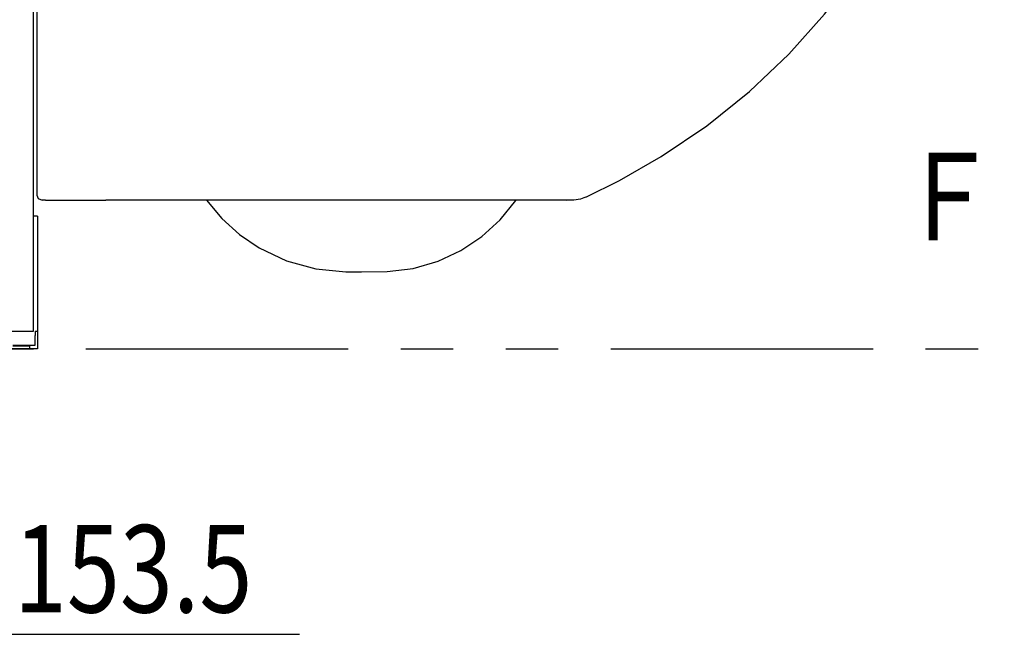
# Model space of a CAD drawing. Units: millimetres. Extents: x -395 to 39, y 7 to 287.
# Drawn here: x -315 to -286, y 70 to 88 of the extents above; entities that cross this region are included whole.
import ezdxf

# ---------------------------------------------------------------- set-up
doc = ezdxf.new("R2010")
doc.units = ezdxf.units.MM
doc.linetypes.add('PHANTOM', pattern=[15, 7.5, -1.5, 1.5, -1.5, 1.5, -1.5])
doc.styles.get("Standard").update_dxf_attribs({"font": 'ROMANS', "bigfont": 'BIGFONT'})

# ---------------------------------------------------------------- blocks, each defined once
blk = doc.blocks.new('VIS_UWR_01_10034')
at = {"color": 112, "linetype": 'Continuous'}
for p, q in [((-314.139, 130.864), (-314.139, 82.203)), ((-314.139, 82.203), (-314.139, 81.086)), ((-314.024, 81.964), (-314.139, 81.964)), ((-314.139, 81.086), (-314.139, 78.664)), ((-314.139, 78.664), (-315.439, 78.664)), ((-314.089, 78.659), (-314.089, 78.544)), ((-314.089, 78.272), (-314.089, 78.544)), ((-314.079, 78.669), (-314.024, 78.669)), ((-314.099, 78.264), (-314.729, 78.264)), ((-314.729, 78.255), (-314.259, 78.255)), ((-314.249, 78.245), (-314.249, 78.174)), ((-314.259, 78.164), (-314.829, 78.164)), ((-314.239, 78.164), (-314.259, 78.164)), ((-314.024, 78.164), (-314.239, 78.164))]:
    blk.add_line(p, q, dxfattribs=at)
at = {"color": 0, "linetype": 'Continuous'}
blk.add_line((-314.024, 81.964), (-314.024, 78.164), dxfattribs=at)
at = {"color": 112, "linetype": 'Continuous'}
for points in [[(-314.259, 78.255), (-314.258, 78.255), (-314.258, 78.255), (-314.258, 78.255), (-314.258, 78.255), (-314.257, 78.255), (-314.257, 78.254), (-314.257, 78.254), (-314.256, 78.254), (-314.256, 78.254), (-314.256, 78.254), (-314.255, 78.254), (-314.255, 78.254), (-314.255, 78.254), (-314.255, 78.254), (-314.254, 78.254), (-314.254, 78.253), (-314.254, 78.253), (-314.253, 78.253), (-314.253, 78.253), (-314.253, 78.253), (-314.253, 78.253), (-314.252, 78.252), (-314.252, 78.252), (-314.252, 78.252), (-314.252, 78.252), (-314.251, 78.252), (-314.251, 78.251), (-314.251, 78.251), (-314.251, 78.251), (-314.251, 78.251), (-314.25, 78.25), (-314.25, 78.25), (-314.25, 78.25), (-314.25, 78.249), (-314.25, 78.249), (-314.25, 78.249), (-314.25, 78.249), (-314.249, 78.248), (-314.249, 78.248), (-314.249, 78.248), (-314.249, 78.247), (-314.249, 78.247), (-314.249, 78.247), (-314.249, 78.247), (-314.249, 78.246), (-314.249, 78.246), (-314.249, 78.246), (-314.249, 78.245), (-314.249, 78.245), (-314.249, 78.245)], [(-314.089, 78.274), (-314.089, 78.274), (-314.089, 78.273), (-314.089, 78.273), (-314.089, 78.273), (-314.089, 78.273), (-314.089, 78.272), (-314.089, 78.272), (-314.089, 78.272), (-314.089, 78.271), (-314.089, 78.271), (-314.089, 78.271), (-314.089, 78.27), (-314.09, 78.27), (-314.09, 78.27), (-314.09, 78.27), (-314.09, 78.269), (-314.09, 78.269), (-314.09, 78.269), (-314.09, 78.268), (-314.091, 78.268), (-314.091, 78.268), (-314.091, 78.268), (-314.091, 78.267), (-314.091, 78.267), (-314.092, 78.267), (-314.092, 78.267), (-314.092, 78.267), (-314.092, 78.266), (-314.093, 78.266), (-314.093, 78.266), (-314.093, 78.266), (-314.093, 78.266), (-314.094, 78.265), (-314.094, 78.265), (-314.094, 78.265), (-314.095, 78.265), (-314.095, 78.265), (-314.095, 78.265), (-314.095, 78.265), (-314.096, 78.265), (-314.096, 78.264), (-314.096, 78.264), (-314.097, 78.264), (-314.097, 78.264), (-314.097, 78.264), (-314.098, 78.264), (-314.098, 78.264), (-314.098, 78.264), (-314.098, 78.264), (-314.099, 78.264)]]:
    blk.add_lwpolyline(points, dxfattribs=at)
for centre, start, end in [((-314.079, 78.659), 90, 180), ((-314.259, 78.174), 270, 0)]:
    blk.add_arc(centre, 0.01, start, end, dxfattribs=at)
blk = doc.blocks.new('VIS_UWR_01_10036')
at = {"color": 112, "linetype": 'Continuous'}
for points in [[(-296.192, 83.664), (-294.889, 84.545), (-293.67, 85.525), (-292.548, 86.594), (-291.533, 87.736), (-290.631, 88.932), (-289.798, 90.239), (-289.082, 91.573), (-288.47, 92.924), (-287.952, 94.291), (-287.517, 95.671), (-287.155, 97.064)], [(-314.039, 91.925), (-314.039, 90.135), (-314.039, 88.353), (-314.039, 86.59), (-314.039, 83.914)], [(-314.039, 83.914), (-314.039, 83.498), (-314.039, 82.972)], [(-298.351, 82.501), (-297.384, 82.981), (-296.192, 83.664)], [(-314.039, 82.972), (-314.039, 82.85), (-314.039, 82.694)], [(-314.039, 82.972), (-314.039, 82.972), (-314.039, 82.972)], [(-314.039, 82.694), (-314.039, 82.573), (-314.039, 82.565), (-314.039, 82.564), (-314.039, 82.564), (-314.039, 82.564)], [(-314.039, 82.564), (-314.004, 82.469), (-313.889, 82.414)], [(-298.354, 82.501), (-298.5, 82.447), (-298.694, 82.416)], [(-313.789, 82.414), (-313.833, 82.414), (-313.889, 82.414)], [(-313.789, 82.414), (-313.03, 82.414), (-312.065, 82.414)], [(-311.877, 82.418), (-311.961, 82.417), (-312.064, 82.414)], [(-311.197, 82.418), (-311.496, 82.419), (-311.877, 82.419)], [(-311.3, 82.418), (-311.554, 82.418), (-311.877, 82.418)], [(-298.911, 82.416), (-299.185, 82.416), (-299.538, 82.416), (-299.943, 82.416), (-300.388, 82.417), (-300.867, 82.417), (-301.724, 82.417), (-302.631, 82.418), (-303.572, 82.418), (-305.024, 82.419), (-306.509, 82.42), (-311.193, 82.421)], [(-309.187, 82.416), (-308.749, 81.895), (-308.244, 81.439), (-307.682, 81.055), (-306.9, 80.683), (-306.066, 80.451), (-305.204, 80.367)], [(-304.763, 80.364), (-304.031, 80.375), (-303.288, 80.467), (-302.569, 80.676), (-301.921, 80.978), (-301.326, 81.375), (-300.798, 81.857), (-300.349, 82.413)], [(-298.902, 82.413), (-298.921, 82.414)], [(-298.892, 82.416), (-298.9, 82.416), (-298.911, 82.416)], [(-298.692, 82.416), (-298.71, 82.416), (-298.743, 82.416), (-298.79, 82.416), (-298.892, 82.416)], [(-305.204, 80.367), (-305.01, 80.365), (-304.763, 80.364)]]:
    blk.add_lwpolyline(points, dxfattribs=at)
at = {"color": 0}
blk.add_point((-314.139, 78.164), dxfattribs=at)

msp = doc.modelspace()

# ---------------------------------------------------------------- linework, layer by layer
at = {"color": 20, "linetype": 'PHANTOM'}
msp.add_line((-327.639, 78.164), (-242.839, 78.164), dxfattribs=at)
at = {"color": 7, "linetype": 'Continuous'}
msp.add_line((-318.464, 70), (-306.536, 70), dxfattribs=at)

# ---------------------------------------------------------------- block references
at = {"color": 7}
for name in ['VIS_UWR_01_10034', 'VIS_UWR_01_10036']:
    msp.add_blockref(name, (0, 0), dxfattribs=at)

# ---------------------------------------------------------------- texts
at = {"color": 7, "char_height": 2.5, "attachment_point": 8}
for s, insert in [('{\\W0.833333;Ｆ．Ｌ}', (-285.139, 81.271)), ('\\W0.8;153.5', (-311.286, 70.625))]:
    msp.add_mtext(s, dxfattribs=dict(at, insert=insert))

doc.saveas('drawing.dxf')
